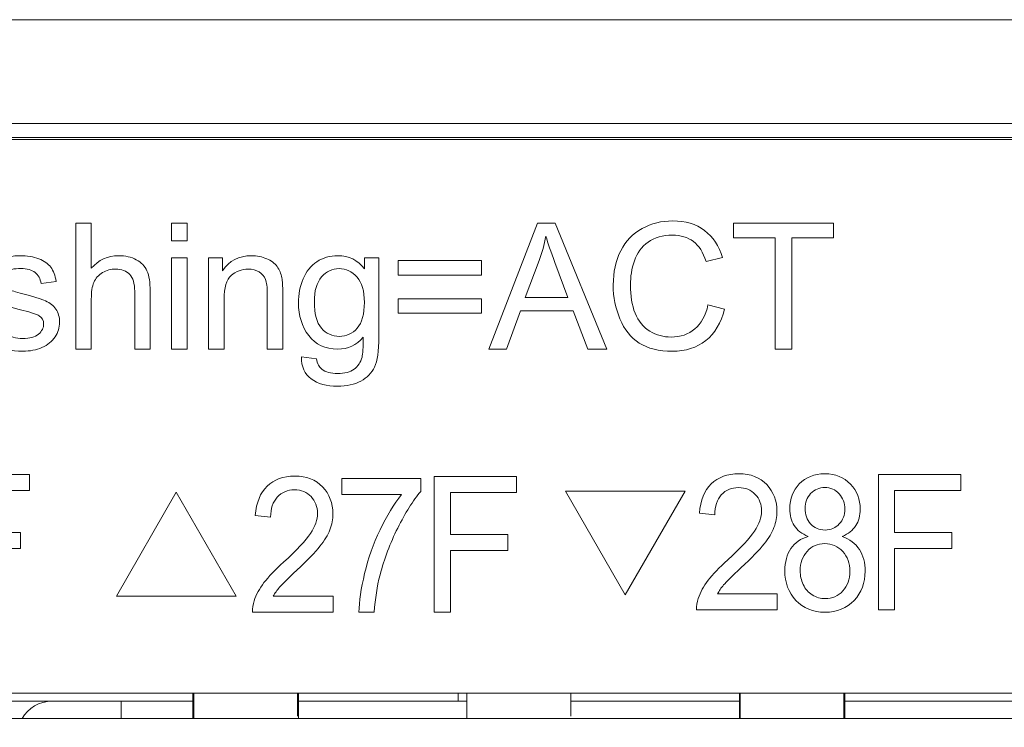
# Model space of a CAD drawing. Extents: x 364 to 1153, y 498 to 1112.
# Drawn here: x 856 to 870, y 1101 to 1112 of the extents above; entities that cross this region are included whole.
import ezdxf

# ---------------------------------------------------------------- set-up
doc = ezdxf.new("R2010")
doc.units = 0
doc.header["$MEASUREMENT"] = 0
doc.layers.add('layer 1', color=7, linetype='CONTINUOUS')

msp = doc.modelspace()

# ---------------------------------------------------------------- linework, layer by layer
at = {"layer": 'layer 1', "lineweight": 5}
for points in [[(1010.948, 1111.563), (1010.948, 1111.563), (579.847, 1111.563), (579.847, 1111.563)], [(1012.948, 1110.063), (1012.948, 1110.063), (601.352, 1110.063), (601.352, 1110.063)], [(1012.948, 1109.863), (1012.948, 1109.863), (601.352, 1109.863), (601.352, 1109.863)], [(899.747, 1101.831), (899.747, 1101.831), (841.083, 1101.831), (841.083, 1101.831)], [(853.748, 1101.715), (853.748, 1101.715), (858.576, 1101.715), (858.576, 1101.715)], [(856.537, 1101.715), (856.358, 1101.715), (856.193, 1101.619), (856.104, 1101.465)], [(857.537, 1101.715), (857.537, 1101.715), (857.537, 1101.465), (857.537, 1101.465)], [(858.576, 1101.831), (858.576, 1101.831), (858.576, 1101.467), (858.576, 1101.467)], [(858.588, 1101.831), (858.588, 1101.831), (858.588, 1101.465), (858.588, 1101.465)], [(860.088, 1101.498), (860.088, 1101.498), (860.088, 1101.831), (860.088, 1101.831)], [(860.1, 1101.465), (860.1, 1101.465), (860.1, 1101.831), (860.1, 1101.831)], [(862.538, 1101.715), (862.538, 1101.715), (860.1, 1101.715), (860.1, 1101.715)], [(862.413, 1101.831), (862.413, 1101.831), (862.413, 1101.715), (862.413, 1101.715)], [(862.538, 1101.831), (862.538, 1101.831), (862.538, 1101.465), (862.538, 1101.465)], [(864.039, 1101.498), (864.039, 1101.498), (864.039, 1101.831), (864.039, 1101.831)], [(866.477, 1101.715), (866.477, 1101.715), (864.039, 1101.715), (864.039, 1101.715)], [(866.477, 1101.831), (866.477, 1101.831), (866.477, 1101.467), (866.477, 1101.467)], [(866.489, 1101.831), (866.489, 1101.831), (866.489, 1101.465), (866.489, 1101.465)], [(867.99, 1101.465), (867.99, 1101.465), (867.99, 1101.831), (867.99, 1101.831)], [(868.002, 1101.465), (868.002, 1101.465), (868.002, 1101.831), (868.002, 1101.831)], [(868.002, 1101.715), (868.002, 1101.715), (872.829, 1101.715), (872.829, 1101.715)], [(841.984, 1101.465), (841.984, 1101.465), (898.847, 1101.465), (898.847, 1101.465)]]:
    msp.add_open_spline(points, degree=3, dxfattribs=at)
for points, knots in [([(1013.83, 1070.424), (1013.83, 1070.212), (1013.746, 1070.009), (1013.596, 1069.859), (1013.596, 1069.859), (1013.446, 1069.709), (1013.242, 1069.624), (1013.03, 1069.624), (1013.03, 1069.624), (1013.03, 1069.624), (577.929, 1069.624), (577.929, 1069.624), (577.929, 1069.624), (577.717, 1069.624), (577.513, 1069.708), (577.363, 1069.858), (577.363, 1069.858), (577.213, 1070.008), (577.129, 1070.212), (577.129, 1070.424), (577.129, 1070.424), (577.129, 1070.424), (577.129, 1102.532), (577.129, 1102.532), (577.129, 1102.532), (577.128, 1102.744), (577.213, 1102.947), (577.362, 1103.097), (577.362, 1103.097), (577.512, 1103.247), (577.717, 1103.332), (577.929, 1103.332), (577.929, 1103.332), (577.929, 1103.332), (597.433, 1103.332), (597.433, 1103.332), (597.433, 1103.332), (598.283, 1103.333), (599.097, 1103.67), (599.697, 1104.271), (599.697, 1104.271), (600.298, 1104.872), (600.634, 1105.683), (600.634, 1106.533), (600.634, 1106.533), (600.634, 1106.533), (600.634, 1109.033), (600.634, 1109.033), (600.634, 1109.033), (600.634, 1109.245), (600.718, 1109.449), (600.868, 1109.599), (600.868, 1109.599), (601.018, 1109.749), (601.222, 1109.833), (601.434, 1109.834), (601.434, 1109.834), (601.434, 1109.834), (1013.03, 1109.834), (1013.03, 1109.834), (1013.03, 1109.834), (1013.242, 1109.834), (1013.445, 1109.749), (1013.596, 1109.6), (1013.596, 1109.6), (1013.746, 1109.45), (1013.83, 1109.245), (1013.83, 1109.033), (1013.83, 1109.033), (1013.83, 1109.033), (1013.83, 1070.424), (1013.83, 1070.424)], [0, 0, 0, 0, 0.055556, 0.055556, 0.055556, 0.055556, 0.111111, 0.111111, 0.111111, 0.111111, 0.166667, 0.166667, 0.166667, 0.166667, 0.222222, 0.222222, 0.222222, 0.222222, 0.277778, 0.277778, 0.277778, 0.277778, 0.333333, 0.333333, 0.333333, 0.333333, 0.388889, 0.388889, 0.388889, 0.388889, 0.444444, 0.444444, 0.444444, 0.444444, 0.5, 0.5, 0.5, 0.5, 0.555556, 0.555556, 0.555556, 0.555556, 0.611111, 0.611111, 0.611111, 0.611111, 0.666667, 0.666667, 0.666667, 0.666667, 0.722222, 0.722222, 0.722222, 0.722222, 0.777778, 0.777778, 0.777778, 0.777778, 0.833333, 0.833333, 0.833333, 0.833333, 0.888889, 0.888889, 0.888889, 0.888889, 0.944444, 0.944444, 0.944444, 0.944444, 1, 1, 1, 1]), ([(856.882, 1106.803), (856.882, 1106.803), (856.882, 1108.625), (856.882, 1108.625), (856.882, 1108.625), (856.882, 1108.625), (857.106, 1108.625), (857.106, 1108.625), (857.106, 1108.625), (857.106, 1108.625), (857.106, 1107.971), (857.106, 1107.971), (857.106, 1107.971), (857.21, 1108.092), (857.342, 1108.153), (857.501, 1108.153), (857.501, 1108.153), (857.599, 1108.153), (857.684, 1108.133), (857.756, 1108.095), (857.756, 1108.095), (857.828, 1108.057), (857.88, 1108.003), (857.911, 1107.935), (857.911, 1107.935), (857.942, 1107.867), (857.957, 1107.768), (857.957, 1107.639), (857.957, 1107.639), (857.957, 1107.639), (857.957, 1106.803), (857.957, 1106.803), (857.957, 1106.803), (857.957, 1106.803), (857.733, 1106.803), (857.733, 1106.803), (857.733, 1106.803), (857.733, 1106.803), (857.733, 1107.639), (857.733, 1107.639), (857.733, 1107.639), (857.733, 1107.751), (857.709, 1107.833), (857.661, 1107.883), (857.661, 1107.883), (857.613, 1107.934), (857.544, 1107.96), (857.455, 1107.96), (857.455, 1107.96), (857.389, 1107.96), (857.326, 1107.943), (857.268, 1107.909), (857.268, 1107.909), (857.209, 1107.874), (857.168, 1107.827), (857.143, 1107.768), (857.143, 1107.768), (857.118, 1107.71), (857.106, 1107.628), (857.106, 1107.525), (857.106, 1107.525), (857.106, 1107.525), (857.106, 1106.803), (857.106, 1106.803), (857.106, 1106.803), (857.106, 1106.803), (856.882, 1106.803), (856.882, 1106.803)], [0, 0, 0, 0, 0.058824, 0.058824, 0.058824, 0.058824, 0.117647, 0.117647, 0.117647, 0.117647, 0.176471, 0.176471, 0.176471, 0.176471, 0.235294, 0.235294, 0.235294, 0.235294, 0.294118, 0.294118, 0.294118, 0.294118, 0.352941, 0.352941, 0.352941, 0.352941, 0.411765, 0.411765, 0.411765, 0.411765, 0.470588, 0.470588, 0.470588, 0.470588, 0.529412, 0.529412, 0.529412, 0.529412, 0.588235, 0.588235, 0.588235, 0.588235, 0.647059, 0.647059, 0.647059, 0.647059, 0.705882, 0.705882, 0.705882, 0.705882, 0.764706, 0.764706, 0.764706, 0.764706, 0.823529, 0.823529, 0.823529, 0.823529, 0.882353, 0.882353, 0.882353, 0.882353, 0.941176, 0.941176, 0.941176, 0.941176, 1, 1, 1, 1]), ([(858.268, 1108.367), (858.268, 1108.367), (858.268, 1108.625), (858.268, 1108.625), (858.268, 1108.625), (858.268, 1108.625), (858.492, 1108.625), (858.492, 1108.625), (858.492, 1108.625), (858.492, 1108.625), (858.492, 1108.367), (858.492, 1108.367), (858.492, 1108.367), (858.492, 1108.367), (858.268, 1108.367), (858.268, 1108.367)], [0, 0, 0, 0, 0.25, 0.25, 0.25, 0.25, 0.5, 0.5, 0.5, 0.5, 0.75, 0.75, 0.75, 0.75, 1, 1, 1, 1]), ([(862.856, 1106.803), (862.856, 1106.803), (863.556, 1108.625), (863.556, 1108.625), (863.556, 1108.625), (863.556, 1108.625), (863.815, 1108.625), (863.815, 1108.625), (863.815, 1108.625), (863.815, 1108.625), (864.561, 1106.803), (864.561, 1106.803), (864.561, 1106.803), (864.561, 1106.803), (864.286, 1106.803), (864.286, 1106.803), (864.286, 1106.803), (864.286, 1106.803), (864.074, 1107.355), (864.074, 1107.355), (864.074, 1107.355), (864.074, 1107.355), (863.312, 1107.355), (863.312, 1107.355), (863.312, 1107.355), (863.312, 1107.355), (863.112, 1106.803), (863.112, 1106.803), (863.112, 1106.803), (863.112, 1106.803), (862.856, 1106.803), (862.856, 1106.803)], [0, 0, 0, 0, 0.125, 0.125, 0.125, 0.125, 0.25, 0.25, 0.25, 0.25, 0.375, 0.375, 0.375, 0.375, 0.5, 0.5, 0.5, 0.5, 0.625, 0.625, 0.625, 0.625, 0.75, 0.75, 0.75, 0.75, 0.875, 0.875, 0.875, 0.875, 1, 1, 1, 1]), ([(866.023, 1107.442), (866.023, 1107.442), (866.264, 1107.381), (866.264, 1107.381), (866.264, 1107.381), (866.214, 1107.183), (866.123, 1107.032), (865.992, 1106.927), (865.992, 1106.927), (865.86, 1106.823), (865.7, 1106.772), (865.51, 1106.772), (865.51, 1106.772), (865.313, 1106.772), (865.154, 1106.812), (865.03, 1106.891), (865.03, 1106.891), (864.907, 1106.972), (864.814, 1107.087), (864.75, 1107.239), (864.75, 1107.239), (864.686, 1107.391), (864.653, 1107.554), (864.653, 1107.728), (864.653, 1107.728), (864.653, 1107.917), (864.689, 1108.083), (864.762, 1108.224), (864.762, 1108.224), (864.834, 1108.365), (864.937, 1108.473), (865.072, 1108.546), (865.072, 1108.546), (865.205, 1108.619), (865.352, 1108.656), (865.513, 1108.656), (865.513, 1108.656), (865.696, 1108.656), (865.849, 1108.61), (865.973, 1108.517), (865.973, 1108.517), (866.098, 1108.424), (866.184, 1108.294), (866.233, 1108.125), (866.233, 1108.125), (866.233, 1108.125), (865.996, 1108.069), (865.996, 1108.069), (865.996, 1108.069), (865.953, 1108.202), (865.892, 1108.298), (865.812, 1108.359), (865.812, 1108.359), (865.731, 1108.42), (865.63, 1108.45), (865.508, 1108.45), (865.508, 1108.45), (865.368, 1108.45), (865.252, 1108.416), (865.157, 1108.349), (865.157, 1108.349), (865.063, 1108.282), (864.997, 1108.192), (864.959, 1108.079), (864.959, 1108.079), (864.921, 1107.966), (864.902, 1107.849), (864.902, 1107.729), (864.902, 1107.729), (864.902, 1107.574), (864.924, 1107.439), (864.969, 1107.323), (864.969, 1107.323), (865.015, 1107.208), (865.085, 1107.121), (865.18, 1107.064), (865.18, 1107.064), (865.276, 1107.006), (865.379, 1106.978), (865.49, 1106.978), (865.49, 1106.978), (865.625, 1106.978), (865.739, 1107.017), (865.833, 1107.095), (865.833, 1107.095), (865.927, 1107.173), (865.99, 1107.289), (866.023, 1107.442)], [0, 0, 0, 0, 0.045455, 0.045455, 0.045455, 0.045455, 0.090909, 0.090909, 0.090909, 0.090909, 0.136364, 0.136364, 0.136364, 0.136364, 0.181818, 0.181818, 0.181818, 0.181818, 0.227273, 0.227273, 0.227273, 0.227273, 0.272727, 0.272727, 0.272727, 0.272727, 0.318182, 0.318182, 0.318182, 0.318182, 0.363636, 0.363636, 0.363636, 0.363636, 0.409091, 0.409091, 0.409091, 0.409091, 0.454545, 0.454545, 0.454545, 0.454545, 0.5, 0.5, 0.5, 0.5, 0.545455, 0.545455, 0.545455, 0.545455, 0.590909, 0.590909, 0.590909, 0.590909, 0.636364, 0.636364, 0.636364, 0.636364, 0.681818, 0.681818, 0.681818, 0.681818, 0.727273, 0.727273, 0.727273, 0.727273, 0.772727, 0.772727, 0.772727, 0.772727, 0.818182, 0.818182, 0.818182, 0.818182, 0.863636, 0.863636, 0.863636, 0.863636, 0.909091, 0.909091, 0.909091, 0.909091, 0.954545, 0.954545, 0.954545, 0.954545, 1, 1, 1, 1]), ([(866.994, 1106.803), (866.994, 1106.803), (866.994, 1108.41), (866.994, 1108.41), (866.994, 1108.41), (866.994, 1108.41), (866.394, 1108.41), (866.394, 1108.41), (866.394, 1108.41), (866.394, 1108.41), (866.394, 1108.625), (866.394, 1108.625), (866.394, 1108.625), (866.394, 1108.625), (867.838, 1108.625), (867.838, 1108.625), (867.838, 1108.625), (867.838, 1108.625), (867.838, 1108.41), (867.838, 1108.41), (867.838, 1108.41), (867.838, 1108.41), (867.235, 1108.41), (867.235, 1108.41), (867.235, 1108.41), (867.235, 1108.41), (867.235, 1106.803), (867.235, 1106.803), (867.235, 1106.803), (867.235, 1106.803), (866.994, 1106.803), (866.994, 1106.803)], [0, 0, 0, 0, 0.125, 0.125, 0.125, 0.125, 0.25, 0.25, 0.25, 0.25, 0.375, 0.375, 0.375, 0.375, 0.5, 0.5, 0.5, 0.5, 0.625, 0.625, 0.625, 0.625, 0.75, 0.75, 0.75, 0.75, 0.875, 0.875, 0.875, 0.875, 1, 1, 1, 1]), ([(863.381, 1107.551), (863.381, 1107.551), (863.999, 1107.551), (863.999, 1107.551), (863.999, 1107.551), (863.999, 1107.551), (863.809, 1108.056), (863.809, 1108.056), (863.809, 1108.056), (863.751, 1108.209), (863.708, 1108.335), (863.68, 1108.434), (863.68, 1108.434), (863.657, 1108.317), (863.624, 1108.201), (863.582, 1108.085), (863.582, 1108.085), (863.582, 1108.085), (863.381, 1107.551), (863.381, 1107.551)], [0, 0, 0, 0, 0.2, 0.2, 0.2, 0.2, 0.4, 0.4, 0.4, 0.4, 0.6, 0.6, 0.6, 0.6, 0.8, 0.8, 0.8, 0.8, 1, 1, 1, 1]), ([(855.551, 1107.197), (855.551, 1107.197), (855.772, 1107.232), (855.772, 1107.232), (855.772, 1107.232), (855.784, 1107.143), (855.819, 1107.075), (855.876, 1107.028), (855.876, 1107.028), (855.932, 1106.98), (856.012, 1106.957), (856.114, 1106.957), (856.114, 1106.957), (856.217, 1106.957), (856.293, 1106.978), (856.343, 1107.02), (856.343, 1107.02), (856.392, 1107.062), (856.417, 1107.111), (856.417, 1107.167), (856.417, 1107.167), (856.417, 1107.218), (856.395, 1107.257), (856.351, 1107.286), (856.351, 1107.286), (856.321, 1107.306), (856.244, 1107.331), (856.122, 1107.362), (856.122, 1107.362), (855.959, 1107.404), (855.845, 1107.439), (855.781, 1107.47), (855.781, 1107.47), (855.718, 1107.5), (855.67, 1107.542), (855.637, 1107.595), (855.637, 1107.595), (855.604, 1107.649), (855.588, 1107.708), (855.588, 1107.772), (855.588, 1107.772), (855.588, 1107.831), (855.601, 1107.886), (855.628, 1107.936), (855.628, 1107.936), (855.655, 1107.986), (855.692, 1108.028), (855.738, 1108.061), (855.738, 1108.061), (855.773, 1108.086), (855.821, 1108.108), (855.881, 1108.126), (855.881, 1108.126), (855.941, 1108.144), (856.005, 1108.153), (856.074, 1108.153), (856.074, 1108.153), (856.178, 1108.153), (856.268, 1108.138), (856.347, 1108.108), (856.347, 1108.108), (856.425, 1108.078), (856.483, 1108.038), (856.52, 1107.987), (856.52, 1107.987), (856.558, 1107.936), (856.583, 1107.868), (856.597, 1107.782), (856.597, 1107.782), (856.597, 1107.782), (856.379, 1107.752), (856.379, 1107.752), (856.379, 1107.752), (856.369, 1107.82), (856.34, 1107.873), (856.292, 1107.911), (856.292, 1107.911), (856.245, 1107.95), (856.177, 1107.969), (856.09, 1107.969), (856.09, 1107.969), (855.987, 1107.969), (855.914, 1107.952), (855.87, 1107.918), (855.87, 1107.918), (855.826, 1107.884), (855.804, 1107.844), (855.804, 1107.799), (855.804, 1107.799), (855.804, 1107.769), (855.814, 1107.743), (855.832, 1107.72), (855.832, 1107.72), (855.85, 1107.696), (855.879, 1107.676), (855.917, 1107.66), (855.917, 1107.66), (855.94, 1107.652), (856.006, 1107.633), (856.115, 1107.603), (856.115, 1107.603), (856.273, 1107.561), (856.384, 1107.527), (856.446, 1107.499), (856.446, 1107.499), (856.509, 1107.473), (856.558, 1107.433), (856.594, 1107.382), (856.594, 1107.382), (856.63, 1107.331), (856.647, 1107.267), (856.647, 1107.19), (856.647, 1107.19), (856.647, 1107.116), (856.625, 1107.046), (856.582, 1106.98), (856.582, 1106.98), (856.538, 1106.914), (856.475, 1106.863), (856.393, 1106.827), (856.393, 1106.827), (856.312, 1106.791), (856.219, 1106.773), (856.115, 1106.773), (856.115, 1106.773), (855.943, 1106.773), (855.813, 1106.809), (855.723, 1106.88), (855.723, 1106.88), (855.633, 1106.951), (855.576, 1107.057), (855.551, 1107.197)], [0, 0, 0, 0, 0.030303, 0.030303, 0.030303, 0.030303, 0.060606, 0.060606, 0.060606, 0.060606, 0.090909, 0.090909, 0.090909, 0.090909, 0.121212, 0.121212, 0.121212, 0.121212, 0.151515, 0.151515, 0.151515, 0.151515, 0.181818, 0.181818, 0.181818, 0.181818, 0.212121, 0.212121, 0.212121, 0.212121, 0.242424, 0.242424, 0.242424, 0.242424, 0.272727, 0.272727, 0.272727, 0.272727, 0.30303, 0.30303, 0.30303, 0.30303, 0.333333, 0.333333, 0.333333, 0.333333, 0.363636, 0.363636, 0.363636, 0.363636, 0.393939, 0.393939, 0.393939, 0.393939, 0.424242, 0.424242, 0.424242, 0.424242, 0.454545, 0.454545, 0.454545, 0.454545, 0.484848, 0.484848, 0.484848, 0.484848, 0.515152, 0.515152, 0.515152, 0.515152, 0.545455, 0.545455, 0.545455, 0.545455, 0.575758, 0.575758, 0.575758, 0.575758, 0.606061, 0.606061, 0.606061, 0.606061, 0.636364, 0.636364, 0.636364, 0.636364, 0.666667, 0.666667, 0.666667, 0.666667, 0.69697, 0.69697, 0.69697, 0.69697, 0.727273, 0.727273, 0.727273, 0.727273, 0.757576, 0.757576, 0.757576, 0.757576, 0.787879, 0.787879, 0.787879, 0.787879, 0.818182, 0.818182, 0.818182, 0.818182, 0.848485, 0.848485, 0.848485, 0.848485, 0.878788, 0.878788, 0.878788, 0.878788, 0.909091, 0.909091, 0.909091, 0.909091, 0.939394, 0.939394, 0.939394, 0.939394, 0.969697, 0.969697, 0.969697, 0.969697, 1, 1, 1, 1]), ([(858.268, 1106.803), (858.268, 1106.803), (858.268, 1108.123), (858.268, 1108.123), (858.268, 1108.123), (858.268, 1108.123), (858.492, 1108.123), (858.492, 1108.123), (858.492, 1108.123), (858.492, 1108.123), (858.492, 1106.803), (858.492, 1106.803), (858.492, 1106.803), (858.492, 1106.803), (858.268, 1106.803), (858.268, 1106.803)], [0, 0, 0, 0, 0.25, 0.25, 0.25, 0.25, 0.5, 0.5, 0.5, 0.5, 0.75, 0.75, 0.75, 0.75, 1, 1, 1, 1]), ([(858.802, 1106.803), (858.802, 1106.803), (858.802, 1108.123), (858.802, 1108.123), (858.802, 1108.123), (858.802, 1108.123), (859.003, 1108.123), (859.003, 1108.123), (859.003, 1108.123), (859.003, 1108.123), (859.003, 1107.935), (859.003, 1107.935), (859.003, 1107.935), (859.1, 1108.08), (859.24, 1108.153), (859.423, 1108.153), (859.423, 1108.153), (859.503, 1108.153), (859.576, 1108.138), (859.642, 1108.11), (859.642, 1108.11), (859.709, 1108.081), (859.759, 1108.044), (859.792, 1107.997), (859.792, 1107.997), (859.826, 1107.951), (859.849, 1107.896), (859.862, 1107.832), (859.862, 1107.832), (859.87, 1107.791), (859.875, 1107.718), (859.875, 1107.614), (859.875, 1107.614), (859.875, 1107.614), (859.875, 1106.803), (859.875, 1106.803), (859.875, 1106.803), (859.875, 1106.803), (859.65, 1106.803), (859.65, 1106.803), (859.65, 1106.803), (859.65, 1106.803), (859.65, 1107.606), (859.65, 1107.606), (859.65, 1107.606), (859.65, 1107.697), (859.642, 1107.765), (859.625, 1107.811), (859.625, 1107.811), (859.607, 1107.855), (859.576, 1107.891), (859.532, 1107.918), (859.532, 1107.918), (859.488, 1107.945), (859.436, 1107.959), (859.376, 1107.959), (859.376, 1107.959), (859.281, 1107.959), (859.199, 1107.928), (859.129, 1107.868), (859.129, 1107.868), (859.06, 1107.807), (859.025, 1107.693), (859.025, 1107.524), (859.025, 1107.524), (859.025, 1107.524), (859.025, 1106.803), (859.025, 1106.803), (859.025, 1106.803), (859.025, 1106.803), (858.802, 1106.803), (858.802, 1106.803)], [0, 0, 0, 0, 0.055556, 0.055556, 0.055556, 0.055556, 0.111111, 0.111111, 0.111111, 0.111111, 0.166667, 0.166667, 0.166667, 0.166667, 0.222222, 0.222222, 0.222222, 0.222222, 0.277778, 0.277778, 0.277778, 0.277778, 0.333333, 0.333333, 0.333333, 0.333333, 0.388889, 0.388889, 0.388889, 0.388889, 0.444444, 0.444444, 0.444444, 0.444444, 0.5, 0.5, 0.5, 0.5, 0.555556, 0.555556, 0.555556, 0.555556, 0.611111, 0.611111, 0.611111, 0.611111, 0.666667, 0.666667, 0.666667, 0.666667, 0.722222, 0.722222, 0.722222, 0.722222, 0.777778, 0.777778, 0.777778, 0.777778, 0.833333, 0.833333, 0.833333, 0.833333, 0.888889, 0.888889, 0.888889, 0.888889, 0.944444, 0.944444, 0.944444, 0.944444, 1, 1, 1, 1]), ([(860.146, 1106.693), (860.146, 1106.693), (860.363, 1106.661), (860.363, 1106.661), (860.363, 1106.661), (860.372, 1106.594), (860.398, 1106.545), (860.439, 1106.514), (860.439, 1106.514), (860.494, 1106.473), (860.57, 1106.452), (860.666, 1106.452), (860.666, 1106.452), (860.77, 1106.452), (860.85, 1106.473), (860.906, 1106.514), (860.906, 1106.514), (860.963, 1106.556), (861.001, 1106.614), (861.021, 1106.688), (861.021, 1106.688), (861.032, 1106.734), (861.037, 1106.829), (861.037, 1106.975), (861.037, 1106.975), (860.939, 1106.86), (860.817, 1106.803), (860.671, 1106.803), (860.671, 1106.803), (860.49, 1106.803), (860.349, 1106.868), (860.25, 1106.999), (860.25, 1106.999), (860.151, 1107.13), (860.101, 1107.287), (860.101, 1107.47), (860.101, 1107.47), (860.101, 1107.596), (860.124, 1107.712), (860.169, 1107.819), (860.169, 1107.819), (860.215, 1107.925), (860.281, 1108.008), (860.368, 1108.066), (860.368, 1108.066), (860.454, 1108.124), (860.556, 1108.153), (860.673, 1108.153), (860.673, 1108.153), (860.828, 1108.153), (860.957, 1108.09), (861.058, 1107.964), (861.058, 1107.964), (861.058, 1107.964), (861.058, 1108.123), (861.058, 1108.123), (861.058, 1108.123), (861.058, 1108.123), (861.265, 1108.123), (861.265, 1108.123), (861.265, 1108.123), (861.265, 1108.123), (861.265, 1106.982), (861.265, 1106.982), (861.265, 1106.982), (861.265, 1106.776), (861.243, 1106.63), (861.202, 1106.545), (861.202, 1106.545), (861.16, 1106.459), (861.093, 1106.391), (861.003, 1106.341), (861.003, 1106.341), (860.912, 1106.292), (860.8, 1106.267), (860.668, 1106.267), (860.668, 1106.267), (860.51, 1106.267), (860.383, 1106.303), (860.286, 1106.373), (860.286, 1106.373), (860.189, 1106.444), (860.142, 1106.551), (860.146, 1106.693)], [0, 0, 0, 0, 0.047619, 0.047619, 0.047619, 0.047619, 0.095238, 0.095238, 0.095238, 0.095238, 0.142857, 0.142857, 0.142857, 0.142857, 0.190476, 0.190476, 0.190476, 0.190476, 0.238095, 0.238095, 0.238095, 0.238095, 0.285714, 0.285714, 0.285714, 0.285714, 0.333333, 0.333333, 0.333333, 0.333333, 0.380952, 0.380952, 0.380952, 0.380952, 0.428571, 0.428571, 0.428571, 0.428571, 0.47619, 0.47619, 0.47619, 0.47619, 0.52381, 0.52381, 0.52381, 0.52381, 0.571429, 0.571429, 0.571429, 0.571429, 0.619048, 0.619048, 0.619048, 0.619048, 0.666667, 0.666667, 0.666667, 0.666667, 0.714286, 0.714286, 0.714286, 0.714286, 0.761905, 0.761905, 0.761905, 0.761905, 0.809524, 0.809524, 0.809524, 0.809524, 0.857143, 0.857143, 0.857143, 0.857143, 0.904762, 0.904762, 0.904762, 0.904762, 0.952381, 0.952381, 0.952381, 0.952381, 1, 1, 1, 1]), ([(862.749, 1107.874), (862.749, 1107.874), (861.545, 1107.874), (861.545, 1107.874), (861.545, 1107.874), (861.545, 1107.874), (861.545, 1108.083), (861.545, 1108.083), (861.545, 1108.083), (861.545, 1108.083), (862.749, 1108.083), (862.749, 1108.083), (862.749, 1108.083), (862.749, 1108.083), (862.749, 1107.874), (862.749, 1107.874)], [0, 0, 0, 0, 0.25, 0.25, 0.25, 0.25, 0.5, 0.5, 0.5, 0.5, 0.75, 0.75, 0.75, 0.75, 1, 1, 1, 1]), ([(860.331, 1107.486), (860.331, 1107.313), (860.365, 1107.187), (860.434, 1107.107), (860.434, 1107.107), (860.503, 1107.028), (860.589, 1106.988), (860.692, 1106.988), (860.692, 1106.988), (860.795, 1106.988), (860.881, 1107.028), (860.951, 1107.106), (860.951, 1107.106), (861.021, 1107.186), (861.055, 1107.31), (861.055, 1107.479), (861.055, 1107.479), (861.055, 1107.641), (861.02, 1107.762), (860.948, 1107.844), (860.948, 1107.844), (860.876, 1107.926), (860.79, 1107.967), (860.689, 1107.967), (860.689, 1107.967), (860.589, 1107.967), (860.505, 1107.927), (860.435, 1107.846), (860.435, 1107.846), (860.365, 1107.765), (860.331, 1107.645), (860.331, 1107.486)], [0, 0, 0, 0, 0.125, 0.125, 0.125, 0.125, 0.25, 0.25, 0.25, 0.25, 0.375, 0.375, 0.375, 0.375, 0.5, 0.5, 0.5, 0.5, 0.625, 0.625, 0.625, 0.625, 0.75, 0.75, 0.75, 0.75, 0.875, 0.875, 0.875, 0.875, 1, 1, 1, 1]), ([(862.749, 1107.321), (862.749, 1107.321), (861.545, 1107.321), (861.545, 1107.321), (861.545, 1107.321), (861.545, 1107.321), (861.545, 1107.53), (861.545, 1107.53), (861.545, 1107.53), (861.545, 1107.53), (862.749, 1107.53), (862.749, 1107.53), (862.749, 1107.53), (862.749, 1107.53), (862.749, 1107.321), (862.749, 1107.321)], [0, 0, 0, 0, 0.25, 0.25, 0.25, 0.25, 0.5, 0.5, 0.5, 0.5, 0.75, 0.75, 0.75, 0.75, 1, 1, 1, 1]), ([(855.022, 1103.035), (855.022, 1103.035), (855.022, 1104.994), (855.022, 1104.994), (855.022, 1104.994), (855.022, 1104.994), (856.212, 1104.994), (856.212, 1104.994), (856.212, 1104.994), (856.212, 1104.994), (856.212, 1104.763), (856.212, 1104.763), (856.212, 1104.763), (856.212, 1104.763), (855.256, 1104.763), (855.256, 1104.763), (855.256, 1104.763), (855.256, 1104.763), (855.256, 1104.156), (855.256, 1104.156), (855.256, 1104.156), (855.256, 1104.156), (856.083, 1104.156), (856.083, 1104.156), (856.083, 1104.156), (856.083, 1104.156), (856.083, 1103.925), (856.083, 1103.925), (856.083, 1103.925), (856.083, 1103.925), (855.256, 1103.925), (855.256, 1103.925), (855.256, 1103.925), (855.256, 1103.925), (855.256, 1103.035), (855.256, 1103.035), (855.256, 1103.035), (855.256, 1103.035), (855.022, 1103.035), (855.022, 1103.035)], [0, 0, 0, 0, 0.1, 0.1, 0.1, 0.1, 0.2, 0.2, 0.2, 0.2, 0.3, 0.3, 0.3, 0.3, 0.4, 0.4, 0.4, 0.4, 0.5, 0.5, 0.5, 0.5, 0.6, 0.6, 0.6, 0.6, 0.7, 0.7, 0.7, 0.7, 0.8, 0.8, 0.8, 0.8, 0.9, 0.9, 0.9, 0.9, 1, 1, 1, 1]), ([(867.023, 1103.266), (867.023, 1103.266), (867.023, 1103.035), (867.023, 1103.035), (867.023, 1103.035), (867.023, 1103.035), (865.858, 1103.035), (865.858, 1103.035), (865.858, 1103.035), (865.856, 1103.093), (865.865, 1103.149), (865.883, 1103.202), (865.883, 1103.202), (865.913, 1103.291), (865.96, 1103.377), (866.025, 1103.463), (866.025, 1103.463), (866.091, 1103.548), (866.186, 1103.647), (866.309, 1103.759), (866.309, 1103.759), (866.5, 1103.934), (866.63, 1104.072), (866.697, 1104.174), (866.697, 1104.174), (866.765, 1104.276), (866.798, 1104.373), (866.798, 1104.464), (866.798, 1104.464), (866.798, 1104.559), (866.768, 1104.639), (866.706, 1104.705), (866.706, 1104.705), (866.645, 1104.77), (866.565, 1104.803), (866.466, 1104.803), (866.466, 1104.803), (866.362, 1104.803), (866.279, 1104.768), (866.216, 1104.699), (866.216, 1104.699), (866.154, 1104.629), (866.122, 1104.533), (866.121, 1104.41), (866.121, 1104.41), (866.121, 1104.41), (865.899, 1104.435), (865.899, 1104.435), (865.899, 1104.435), (865.914, 1104.62), (865.971, 1104.761), (866.071, 1104.857), (866.071, 1104.857), (866.17, 1104.954), (866.304, 1105.002), (866.471, 1105.002), (866.471, 1105.002), (866.64, 1105.002), (866.774, 1104.95), (866.873, 1104.846), (866.873, 1104.846), (866.972, 1104.741), (867.021, 1104.612), (867.021, 1104.458), (867.021, 1104.458), (867.021, 1104.38), (867.007, 1104.303), (866.977, 1104.227), (866.977, 1104.227), (866.949, 1104.151), (866.901, 1104.071), (866.834, 1103.988), (866.834, 1103.988), (866.767, 1103.904), (866.656, 1103.789), (866.5, 1103.643), (866.5, 1103.643), (866.37, 1103.522), (866.287, 1103.44), (866.25, 1103.396), (866.25, 1103.396), (866.213, 1103.353), (866.183, 1103.31), (866.159, 1103.266), (866.159, 1103.266), (866.159, 1103.266), (867.023, 1103.266), (867.023, 1103.266)], [0, 0, 0, 0, 0.045455, 0.045455, 0.045455, 0.045455, 0.090909, 0.090909, 0.090909, 0.090909, 0.136364, 0.136364, 0.136364, 0.136364, 0.181818, 0.181818, 0.181818, 0.181818, 0.227273, 0.227273, 0.227273, 0.227273, 0.272727, 0.272727, 0.272727, 0.272727, 0.318182, 0.318182, 0.318182, 0.318182, 0.363636, 0.363636, 0.363636, 0.363636, 0.409091, 0.409091, 0.409091, 0.409091, 0.454545, 0.454545, 0.454545, 0.454545, 0.5, 0.5, 0.5, 0.5, 0.545455, 0.545455, 0.545455, 0.545455, 0.590909, 0.590909, 0.590909, 0.590909, 0.636364, 0.636364, 0.636364, 0.636364, 0.681818, 0.681818, 0.681818, 0.681818, 0.727273, 0.727273, 0.727273, 0.727273, 0.772727, 0.772727, 0.772727, 0.772727, 0.818182, 0.818182, 0.818182, 0.818182, 0.863636, 0.863636, 0.863636, 0.863636, 0.909091, 0.909091, 0.909091, 0.909091, 0.954545, 0.954545, 0.954545, 0.954545, 1, 1, 1, 1]), ([(867.47, 1104.097), (867.38, 1104.134), (867.314, 1104.186), (867.27, 1104.254), (867.27, 1104.254), (867.227, 1104.321), (867.206, 1104.403), (867.206, 1104.497), (867.206, 1104.497), (867.206, 1104.64), (867.252, 1104.759), (867.344, 1104.856), (867.344, 1104.856), (867.436, 1104.953), (867.559, 1105.002), (867.712, 1105.002), (867.712, 1105.002), (867.866, 1105.002), (867.99, 1104.953), (868.084, 1104.853), (868.084, 1104.853), (868.177, 1104.754), (868.224, 1104.633), (868.224, 1104.49), (868.224, 1104.49), (868.224, 1104.399), (868.203, 1104.32), (868.16, 1104.253), (868.16, 1104.253), (868.117, 1104.186), (868.052, 1104.134), (867.965, 1104.097), (867.965, 1104.097), (868.073, 1104.058), (868.155, 1103.995), (868.212, 1103.908), (868.212, 1103.908), (868.268, 1103.821), (868.296, 1103.716), (868.296, 1103.595), (868.296, 1103.595), (868.296, 1103.427), (868.243, 1103.287), (868.136, 1103.173), (868.136, 1103.173), (868.03, 1103.059), (867.889, 1103.002), (867.715, 1103.002), (867.715, 1103.002), (867.541, 1103.002), (867.401, 1103.059), (867.295, 1103.173), (867.295, 1103.173), (867.188, 1103.288), (867.134, 1103.431), (867.134, 1103.602), (867.134, 1103.602), (867.134, 1103.729), (867.164, 1103.836), (867.222, 1103.922), (867.222, 1103.922), (867.28, 1104.008), (867.363, 1104.066), (867.47, 1104.097)], [0, 0, 0, 0, 0.0625, 0.0625, 0.0625, 0.0625, 0.125, 0.125, 0.125, 0.125, 0.1875, 0.1875, 0.1875, 0.1875, 0.25, 0.25, 0.25, 0.25, 0.3125, 0.3125, 0.3125, 0.3125, 0.375, 0.375, 0.375, 0.375, 0.4375, 0.4375, 0.4375, 0.4375, 0.5, 0.5, 0.5, 0.5, 0.5625, 0.5625, 0.5625, 0.5625, 0.625, 0.625, 0.625, 0.625, 0.6875, 0.6875, 0.6875, 0.6875, 0.75, 0.75, 0.75, 0.75, 0.8125, 0.8125, 0.8125, 0.8125, 0.875, 0.875, 0.875, 0.875, 0.9375, 0.9375, 0.9375, 0.9375, 1, 1, 1, 1]), ([(868.488, 1103.035), (868.488, 1103.035), (868.488, 1104.994), (868.488, 1104.994), (868.488, 1104.994), (868.488, 1104.994), (869.678, 1104.994), (869.678, 1104.994), (869.678, 1104.994), (869.678, 1104.994), (869.678, 1104.763), (869.678, 1104.763), (869.678, 1104.763), (869.678, 1104.763), (868.722, 1104.763), (868.722, 1104.763), (868.722, 1104.763), (868.722, 1104.763), (868.722, 1104.156), (868.722, 1104.156), (868.722, 1104.156), (868.722, 1104.156), (869.549, 1104.156), (869.549, 1104.156), (869.549, 1104.156), (869.549, 1104.156), (869.549, 1103.925), (869.549, 1103.925), (869.549, 1103.925), (869.549, 1103.925), (868.722, 1103.925), (868.722, 1103.925), (868.722, 1103.925), (868.722, 1103.925), (868.722, 1103.035), (868.722, 1103.035), (868.722, 1103.035), (868.722, 1103.035), (868.488, 1103.035), (868.488, 1103.035)], [0, 0, 0, 0, 0.1, 0.1, 0.1, 0.1, 0.2, 0.2, 0.2, 0.2, 0.3, 0.3, 0.3, 0.3, 0.4, 0.4, 0.4, 0.4, 0.5, 0.5, 0.5, 0.5, 0.6, 0.6, 0.6, 0.6, 0.7, 0.7, 0.7, 0.7, 0.8, 0.8, 0.8, 0.8, 0.9, 0.9, 0.9, 0.9, 1, 1, 1, 1]), ([(860.601, 1103.233), (860.601, 1103.233), (860.601, 1103.002), (860.601, 1103.002), (860.601, 1103.002), (860.601, 1103.002), (859.436, 1103.002), (859.436, 1103.002), (859.436, 1103.002), (859.434, 1103.06), (859.443, 1103.115), (859.461, 1103.169), (859.461, 1103.169), (859.49, 1103.257), (859.538, 1103.344), (859.603, 1103.43), (859.603, 1103.43), (859.669, 1103.515), (859.764, 1103.614), (859.887, 1103.726), (859.887, 1103.726), (860.078, 1103.901), (860.208, 1104.039), (860.275, 1104.141), (860.275, 1104.141), (860.343, 1104.243), (860.376, 1104.34), (860.376, 1104.43), (860.376, 1104.43), (860.376, 1104.526), (860.346, 1104.606), (860.284, 1104.672), (860.284, 1104.672), (860.223, 1104.737), (860.143, 1104.77), (860.044, 1104.77), (860.044, 1104.77), (859.94, 1104.77), (859.857, 1104.735), (859.794, 1104.665), (859.794, 1104.665), (859.731, 1104.596), (859.7, 1104.5), (859.699, 1104.377), (859.699, 1104.377), (859.699, 1104.377), (859.477, 1104.402), (859.477, 1104.402), (859.477, 1104.402), (859.492, 1104.587), (859.549, 1104.727), (859.649, 1104.824), (859.649, 1104.824), (859.748, 1104.921), (859.882, 1104.969), (860.049, 1104.969), (860.049, 1104.969), (860.218, 1104.969), (860.352, 1104.917), (860.451, 1104.813), (860.451, 1104.813), (860.55, 1104.708), (860.599, 1104.579), (860.599, 1104.425), (860.599, 1104.425), (860.599, 1104.346), (860.585, 1104.269), (860.555, 1104.194), (860.555, 1104.194), (860.527, 1104.118), (860.479, 1104.038), (860.412, 1103.955), (860.412, 1103.955), (860.345, 1103.871), (860.234, 1103.756), (860.078, 1103.61), (860.078, 1103.61), (859.948, 1103.489), (859.865, 1103.406), (859.828, 1103.363), (859.828, 1103.363), (859.791, 1103.32), (859.761, 1103.277), (859.736, 1103.233), (859.736, 1103.233), (859.736, 1103.233), (860.601, 1103.233), (860.601, 1103.233)], [0, 0, 0, 0, 0.045455, 0.045455, 0.045455, 0.045455, 0.090909, 0.090909, 0.090909, 0.090909, 0.136364, 0.136364, 0.136364, 0.136364, 0.181818, 0.181818, 0.181818, 0.181818, 0.227273, 0.227273, 0.227273, 0.227273, 0.272727, 0.272727, 0.272727, 0.272727, 0.318182, 0.318182, 0.318182, 0.318182, 0.363636, 0.363636, 0.363636, 0.363636, 0.409091, 0.409091, 0.409091, 0.409091, 0.454545, 0.454545, 0.454545, 0.454545, 0.5, 0.5, 0.5, 0.5, 0.545455, 0.545455, 0.545455, 0.545455, 0.590909, 0.590909, 0.590909, 0.590909, 0.636364, 0.636364, 0.636364, 0.636364, 0.681818, 0.681818, 0.681818, 0.681818, 0.727273, 0.727273, 0.727273, 0.727273, 0.772727, 0.772727, 0.772727, 0.772727, 0.818182, 0.818182, 0.818182, 0.818182, 0.863636, 0.863636, 0.863636, 0.863636, 0.909091, 0.909091, 0.909091, 0.909091, 0.954545, 0.954545, 0.954545, 0.954545, 1, 1, 1, 1]), ([(860.729, 1104.704), (860.729, 1104.704), (860.729, 1104.935), (860.729, 1104.935), (860.729, 1104.935), (860.729, 1104.935), (861.87, 1104.935), (861.87, 1104.935), (861.87, 1104.935), (861.87, 1104.935), (861.87, 1104.748), (861.87, 1104.748), (861.87, 1104.748), (861.758, 1104.615), (861.647, 1104.439), (861.537, 1104.219), (861.537, 1104.219), (861.427, 1103.999), (861.341, 1103.773), (861.281, 1103.54), (861.281, 1103.54), (861.238, 1103.376), (861.21, 1103.197), (861.198, 1103.002), (861.198, 1103.002), (861.198, 1103.002), (860.976, 1103.002), (860.976, 1103.002), (860.976, 1103.002), (860.978, 1103.156), (861.006, 1103.342), (861.058, 1103.561), (861.058, 1103.561), (861.11, 1103.779), (861.184, 1103.989), (861.282, 1104.192), (861.282, 1104.192), (861.379, 1104.394), (861.483, 1104.565), (861.593, 1104.704), (861.593, 1104.704), (861.593, 1104.704), (860.729, 1104.704), (860.729, 1104.704)], [0, 0, 0, 0, 0.090909, 0.090909, 0.090909, 0.090909, 0.181818, 0.181818, 0.181818, 0.181818, 0.272727, 0.272727, 0.272727, 0.272727, 0.363636, 0.363636, 0.363636, 0.363636, 0.454545, 0.454545, 0.454545, 0.454545, 0.545455, 0.545455, 0.545455, 0.545455, 0.636364, 0.636364, 0.636364, 0.636364, 0.727273, 0.727273, 0.727273, 0.727273, 0.818182, 0.818182, 0.818182, 0.818182, 0.909091, 0.909091, 0.909091, 0.909091, 1, 1, 1, 1]), ([(862.066, 1103.002), (862.066, 1103.002), (862.066, 1104.961), (862.066, 1104.961), (862.066, 1104.961), (862.066, 1104.961), (863.256, 1104.961), (863.256, 1104.961), (863.256, 1104.961), (863.256, 1104.961), (863.256, 1104.73), (863.256, 1104.73), (863.256, 1104.73), (863.256, 1104.73), (862.3, 1104.73), (862.3, 1104.73), (862.3, 1104.73), (862.3, 1104.73), (862.3, 1104.123), (862.3, 1104.123), (862.3, 1104.123), (862.3, 1104.123), (863.127, 1104.123), (863.127, 1104.123), (863.127, 1104.123), (863.127, 1104.123), (863.127, 1103.892), (863.127, 1103.892), (863.127, 1103.892), (863.127, 1103.892), (862.3, 1103.892), (862.3, 1103.892), (862.3, 1103.892), (862.3, 1103.892), (862.3, 1103.002), (862.3, 1103.002), (862.3, 1103.002), (862.3, 1103.002), (862.066, 1103.002), (862.066, 1103.002)], [0, 0, 0, 0, 0.1, 0.1, 0.1, 0.1, 0.2, 0.2, 0.2, 0.2, 0.3, 0.3, 0.3, 0.3, 0.4, 0.4, 0.4, 0.4, 0.5, 0.5, 0.5, 0.5, 0.6, 0.6, 0.6, 0.6, 0.7, 0.7, 0.7, 0.7, 0.8, 0.8, 0.8, 0.8, 0.9, 0.9, 0.9, 0.9, 1, 1, 1, 1]), ([(858.335, 1104.735), (858.335, 1104.735), (857.47, 1103.236), (857.47, 1103.236), (857.47, 1103.236), (857.47, 1103.236), (859.201, 1103.236), (859.201, 1103.236), (859.201, 1103.236), (859.201, 1103.236), (858.335, 1104.735), (858.335, 1104.735)], [0, 0, 0, 0, 0.333333, 0.333333, 0.333333, 0.333333, 0.666667, 0.666667, 0.666667, 0.666667, 1, 1, 1, 1]), ([(863.962, 1104.752), (863.962, 1104.752), (864.827, 1103.253), (864.827, 1103.253), (864.827, 1103.253), (864.827, 1103.253), (865.693, 1104.752), (865.693, 1104.752), (865.693, 1104.752), (865.693, 1104.752), (863.962, 1104.752), (863.962, 1104.752)], [0, 0, 0, 0, 0.333333, 0.333333, 0.333333, 0.333333, 0.666667, 0.666667, 0.666667, 0.666667, 1, 1, 1, 1]), ([(867.427, 1104.505), (867.427, 1104.413), (867.454, 1104.337), (867.507, 1104.278), (867.507, 1104.278), (867.561, 1104.219), (867.631, 1104.19), (867.717, 1104.19), (867.717, 1104.19), (867.8, 1104.19), (867.868, 1104.219), (867.922, 1104.277), (867.922, 1104.277), (867.975, 1104.336), (868.002, 1104.407), (868.002, 1104.491), (868.002, 1104.491), (868.002, 1104.58), (867.974, 1104.654), (867.919, 1104.714), (867.919, 1104.714), (867.864, 1104.774), (867.796, 1104.804), (867.714, 1104.804), (867.714, 1104.804), (867.632, 1104.804), (867.563, 1104.775), (867.508, 1104.716), (867.508, 1104.716), (867.454, 1104.658), (867.427, 1104.587), (867.427, 1104.505)], [0, 0, 0, 0, 0.125, 0.125, 0.125, 0.125, 0.25, 0.25, 0.25, 0.25, 0.375, 0.375, 0.375, 0.375, 0.5, 0.5, 0.5, 0.5, 0.625, 0.625, 0.625, 0.625, 0.75, 0.75, 0.75, 0.75, 0.875, 0.875, 0.875, 0.875, 1, 1, 1, 1]), ([(867.357, 1103.6), (867.357, 1103.532), (867.372, 1103.465), (867.401, 1103.401), (867.401, 1103.401), (867.43, 1103.337), (867.474, 1103.287), (867.532, 1103.252), (867.532, 1103.252), (867.589, 1103.217), (867.651, 1103.199), (867.718, 1103.199), (867.718, 1103.199), (867.821, 1103.199), (867.907, 1103.236), (867.974, 1103.311), (867.974, 1103.311), (868.041, 1103.385), (868.075, 1103.478), (868.075, 1103.592), (868.075, 1103.592), (868.075, 1103.708), (868.04, 1103.804), (867.971, 1103.88), (867.971, 1103.88), (867.902, 1103.956), (867.815, 1103.993), (867.711, 1103.993), (867.711, 1103.993), (867.609, 1103.993), (867.524, 1103.956), (867.458, 1103.881), (867.458, 1103.881), (867.391, 1103.806), (867.357, 1103.712), (867.357, 1103.6)], [0, 0, 0, 0, 0.111111, 0.111111, 0.111111, 0.111111, 0.222222, 0.222222, 0.222222, 0.222222, 0.333333, 0.333333, 0.333333, 0.333333, 0.444444, 0.444444, 0.444444, 0.444444, 0.555556, 0.555556, 0.555556, 0.555556, 0.666667, 0.666667, 0.666667, 0.666667, 0.777778, 0.777778, 0.777778, 0.777778, 0.888889, 0.888889, 0.888889, 0.888889, 1, 1, 1, 1])]:
    msp.add_open_spline(points, degree=3, knots=knots, dxfattribs=at)

doc.saveas('drawing.dxf')
